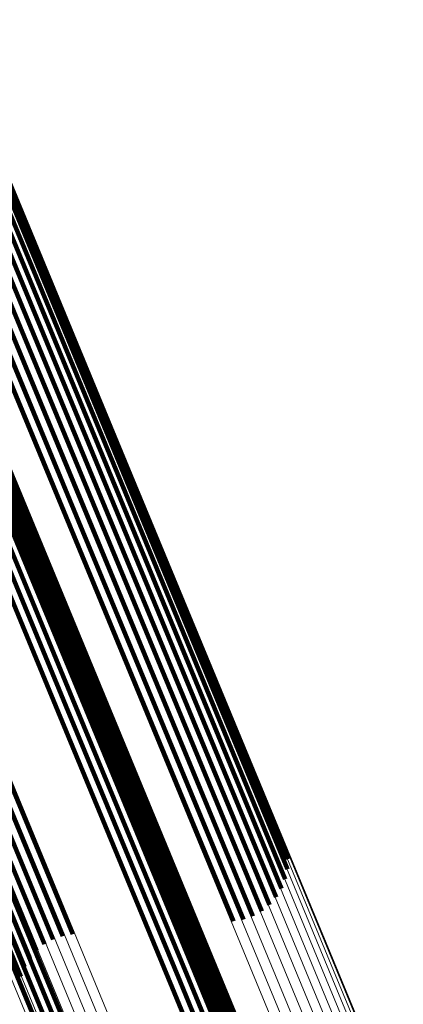
# Model space of a CAD drawing. Units: metres. Extents: x 0.181 to 0.396, y 0.639 to 1.055.
# Drawn here: x 0.385 to 0.388, y 0.695 to 0.704 of the extents above; entities that cross this region are included whole.
import ezdxf

# ---------------------------------------------------------------- set-up
doc = ezdxf.new("R2010")
doc.units = ezdxf.units.M
doc.linetypes.add('AUSGEZOGEN', pattern=[0])
doc.linetypes.add('VERDECKT2_S2', pattern=[0.036, 0.02, -0.016])
doc.layers.add('Standard', color=7, linetype='AUSGEZOGEN', lineweight=13)

msp = doc.modelspace()

# ---------------------------------------------------------------- linework, layer by layer
at = {"layer": 'Standard', "color": 253, "linetype": 'VERDECKT2_S2', "lineweight": 140, "transparency": 33554687}
for p, q in [((0.3834843, 0.704035), (0.3853467, 0.6995386)), ((0.3834843, 0.704035), (0.3853467, 0.6995386)), ((0.3835732, 0.7040618), (0.3854359, 0.6995651)), ((0.3835732, 0.7040618), (0.3854359, 0.6995651)), ((0.3836646, 0.704075), (0.3855273, 0.6995776)), ((0.3836646, 0.704075), (0.3855273, 0.6995776)), ((0.3837553, 0.704074), (0.3856185, 0.6995757)), ((0.3837553, 0.704074), (0.3856185, 0.6995757)), ((0.383843, 0.704059), (0.3857067, 0.6995594)), ((0.383843, 0.704059), (0.3857067, 0.6995594)), ((0.383925, 0.7040303), (0.3857894, 0.6995294)), ((0.383925, 0.7040303), (0.3857894, 0.6995294)), ((0.383323, 0.7039441), (0.3851857, 0.699447)), ((0.383323, 0.7039441), (0.3851857, 0.699447)), ((0.3834, 0.7039954), (0.3852625, 0.6994988)), ((0.3834, 0.7039954), (0.3852625, 0.6994988)), ((0.3839989, 0.7039891), (0.385864, 0.6994863)), ((0.3839989, 0.7039891), (0.385864, 0.6994863)), ((0.3840626, 0.7039362), (0.3859285, 0.6994315)), ((0.3840626, 0.7039362), (0.3859285, 0.6994315)), ((0.3837728, 0.7016088), (0.3849954, 0.698657)), ((0.3837728, 0.7016088), (0.3849954, 0.698657)), ((0.3838521, 0.7015724), (0.3850753, 0.6986194)), ((0.3838521, 0.7015724), (0.3850753, 0.6986194)), ((0.3839233, 0.7015236), (0.3851469, 0.6985694)), ((0.3839233, 0.7015236), (0.3851469, 0.6985694)), ((0.3839843, 0.7014639), (0.3852085, 0.6985083)), ((0.3839843, 0.7014639), (0.3852085, 0.6985083)), ((0.3840334, 0.7013947), (0.3852582, 0.6984379)), ((0.3840334, 0.7013947), (0.3852582, 0.6984379)), ((0.3840694, 0.7013182), (0.3852948, 0.6983599)), ((0.3840694, 0.7013182), (0.3852948, 0.6983599)), ((0.3840912, 0.7012364), (0.3853171, 0.6982766)), ((0.3840912, 0.7012364), (0.3853171, 0.6982766)), ((0.3840981, 0.7011516), (0.3853246, 0.6981905)), ((0.3840981, 0.7011516), (0.3853246, 0.6981905)), ((0.38409, 0.7010662), (0.3853171, 0.6981038)), ((0.38409, 0.7010662), (0.3853171, 0.6981038)), ((0.3840672, 0.7009825), (0.3852947, 0.6980189)), ((0.3840672, 0.7009825), (0.3852947, 0.6980189)), ((0.3840302, 0.7009029), (0.3852581, 0.6979382)), ((0.3840302, 0.7009029), (0.3852581, 0.6979382)), ((0.3839182, 0.7007644), (0.3851467, 0.6977985)), ((0.3839182, 0.7007644), (0.3851467, 0.6977985)), ((0.38398, 0.7008295), (0.3852083, 0.6978641)), ((0.38398, 0.7008295), (0.3852083, 0.6978641)), ((0.3838463, 0.7007095), (0.385075, 0.6977431)), ((0.3838463, 0.7007095), (0.385075, 0.6977431)), ((0.3852625, 0.6994988), (0.3867809, 0.6958331)), ((0.3852625, 0.6994988), (0.3867809, 0.6958331)), ((0.3853467, 0.6995386), (0.3868688, 0.695864)), ((0.3853467, 0.6995386), (0.3868688, 0.695864)), ((0.3854359, 0.6995651), (0.3869501, 0.6959094)), ((0.3854359, 0.6995651), (0.3869501, 0.6959094)), ((0.3855273, 0.6995776), (0.3870225, 0.695968)), ((0.3855273, 0.6995776), (0.3870225, 0.695968)), ((0.3856185, 0.6995757), (0.3870839, 0.6960381)), ((0.3856185, 0.6995757), (0.3870839, 0.6960381)), ((0.3857067, 0.6995594), (0.3871324, 0.6961176)), ((0.3857067, 0.6995594), (0.3871324, 0.6961176)), ((0.3857894, 0.6995294), (0.3871667, 0.6962042)), ((0.3857894, 0.6995294), (0.3871667, 0.6962042)), ((0.3851857, 0.699447), (0.3866891, 0.6958176)), ((0.3851857, 0.699447), (0.3866891, 0.6958176)), ((0.385864, 0.6994863), (0.3871857, 0.6962953)), ((0.385864, 0.6994863), (0.3871857, 0.6962953)), ((0.3859285, 0.6994315), (0.387189, 0.6963884)), ((0.3859285, 0.6994315), (0.387189, 0.6963884)), ((0.3849954, 0.698657), (0.3860414, 0.6961318)), ((0.3849954, 0.698657), (0.3860414, 0.6961318)), ((0.3850753, 0.6986194), (0.3861215, 0.6960934)), ((0.3850753, 0.6986194), (0.3861215, 0.6960934)), ((0.3840339, 0.6985329), (0.3852089, 0.6956963)), ((0.3840339, 0.6985329), (0.3852089, 0.6956963)), ((0.3851469, 0.6985694), (0.3861937, 0.6960424)), ((0.3851469, 0.6985694), (0.3861937, 0.6960424)), ((0.3852085, 0.6985083), (0.3862557, 0.6959801)), ((0.3852085, 0.6985083), (0.3862557, 0.6959801)), ((0.3834302, 0.6984506), (0.3847312, 0.6953098)), ((0.3834302, 0.6984506), (0.3847312, 0.6953098)), ((0.3835129, 0.6984205), (0.3847654, 0.6953964)), ((0.3835129, 0.6984205), (0.3847654, 0.6953964)), ((0.3836011, 0.6984043), (0.384814, 0.6954758)), ((0.3836011, 0.6984043), (0.384814, 0.6954758)), ((0.3837838, 0.6984149), (0.3849478, 0.6956046)), ((0.3837838, 0.6984149), (0.3849478, 0.6956046)), ((0.3838729, 0.6984413), (0.3850291, 0.69565)), ((0.3838729, 0.6984413), (0.3850291, 0.69565)), ((0.383957, 0.6984811), (0.385117, 0.6956808)), ((0.383957, 0.6984811), (0.385117, 0.6956808)), ((0.3852582, 0.6984379), (0.386306, 0.6959084)), ((0.3852582, 0.6984379), (0.386306, 0.6959084)), ((0.3836922, 0.6984024), (0.3848754, 0.695546)), ((0.3836922, 0.6984024), (0.3848754, 0.695546)), ((0.3852948, 0.6983599), (0.386343, 0.6958292)), ((0.3852948, 0.6983599), (0.386343, 0.6958292)), ((0.3853171, 0.6982766), (0.3863658, 0.6957448)), ((0.3853171, 0.6982766), (0.3863658, 0.6957448)), ((0.3853246, 0.6981905), (0.3863738, 0.6956574)), ((0.3853246, 0.6981905), (0.3863738, 0.6956574)), ((0.3853171, 0.6981038), (0.3863668, 0.6955696)), ((0.3853171, 0.6981038), (0.3863668, 0.6955696)), ((0.3852947, 0.6980189), (0.3863448, 0.6954838)), ((0.3852947, 0.6980189), (0.3863448, 0.6954838)), ((0.3852083, 0.6978641), (0.386259, 0.6953273)), ((0.3852083, 0.6978641), (0.386259, 0.6953273)), ((0.3852581, 0.6979382), (0.3863086, 0.6954022)), ((0.3852581, 0.6979382), (0.3863086, 0.6954022)), ((0.3851467, 0.6977985), (0.3861976, 0.6952612)), ((0.3851467, 0.6977985), (0.3861976, 0.6952612)), ((0.385075, 0.6977431), (0.386126, 0.6952056)), ((0.385075, 0.6977431), (0.386126, 0.6952056)), ((0.3840791, 0.6968055), (0.384944, 0.6947173)), ((0.3840791, 0.6968055), (0.384944, 0.6947173)), ((0.3841713, 0.6968105), (0.3850364, 0.6947222)), ((0.3841713, 0.6968105), (0.3850364, 0.6947222)), ((0.3842627, 0.6968004), (0.3851279, 0.6947115)), ((0.3842627, 0.6968004), (0.3851279, 0.6947115)), ((0.3843505, 0.6967753), (0.3852161, 0.6946857)), ((0.3843505, 0.6967753), (0.3852161, 0.6946857)), ((0.3860414, 0.6961318), (0.3869129, 0.6940278)), ((0.3860414, 0.6961318), (0.3869129, 0.6940278)), ((0.3861215, 0.6960934), (0.3869935, 0.6939885)), ((0.3861215, 0.6960934), (0.3869935, 0.6939885)), ((0.3861937, 0.6960424), (0.3870659, 0.6939365)), ((0.3861937, 0.6960424), (0.3870659, 0.6939365)), ((0.3862557, 0.6959801), (0.3871284, 0.6938734)), ((0.3862557, 0.6959801), (0.3871284, 0.6938734)), ((0.386306, 0.6959084), (0.387179, 0.6938007)), ((0.386306, 0.6959084), (0.387179, 0.6938007)), ((0.386343, 0.6958292), (0.3872165, 0.6937205)), ((0.386343, 0.6958292), (0.3872165, 0.6937205)), ((0.3863658, 0.6957448), (0.3872397, 0.693635)), ((0.3863658, 0.6957448), (0.3872397, 0.693635)), ((0.3863738, 0.6956574), (0.3872482, 0.6935468)), ((0.3863738, 0.6956574), (0.3872482, 0.6935468)), ((0.3863668, 0.6955696), (0.3872415, 0.693458)), ((0.3863668, 0.6955696), (0.3872415, 0.693458)), ((0.3863448, 0.6954838), (0.3872198, 0.6933713)), ((0.3863448, 0.6954838), (0.3872198, 0.6933713)), ((0.386259, 0.6953273), (0.3871346, 0.6932137)), ((0.386259, 0.6953273), (0.3871346, 0.6932137)), ((0.3863086, 0.6954022), (0.3871839, 0.6932891)), ((0.3863086, 0.6954022), (0.3871839, 0.6932891)), ((0.3861976, 0.6952612), (0.3870734, 0.693147)), ((0.3861976, 0.6952612), (0.3870734, 0.693147)), ((0.386126, 0.6952056), (0.3870019, 0.6930911)), ((0.386126, 0.6952056), (0.3870019, 0.6930911))]:
    msp.add_line(p, q, dxfattribs=at)
at = {"layer": 'Standard', "color": 7, "linetype": 'AUSGEZOGEN', "lineweight": 13, "transparency": 33554687}
for points in [[(0.3642194, 0.7519246), (0.3674123, 0.7442161), (0.3704824, 0.7368043), (0.3734164, 0.729721), (0.3762023, 0.7229951), (0.3788293, 0.716653), (0.3812878, 0.7107177), (0.3835697, 0.7052088), (0.3856684, 0.7001421), (0.3875789, 0.6955298), (0.3892977, 0.69138), (0.3908233, 0.6876972), (0.392155, 0.6844821), (0.3932942, 0.6817318), (0.3942435, 0.6794399), (0.3950066, 0.6775976), (0.3955886, 0.6761925), (0.3959954, 0.6752104), (0.3962339, 0.6746346), (0.3963116, 0.6744471)], [(0.3642194, 0.7519246), (0.3674123, 0.7442161), (0.3704824, 0.7368043), (0.3734164, 0.729721), (0.3762023, 0.7229951), (0.3788293, 0.716653), (0.3812878, 0.7107177), (0.3835697, 0.7052088), (0.3856684, 0.7001421), (0.3875789, 0.6955298), (0.3892977, 0.69138), (0.3908233, 0.6876972), (0.392155, 0.6844821), (0.3932942, 0.6817318), (0.3942435, 0.6794399), (0.3950066, 0.6775976), (0.3955886, 0.6761925), (0.3959954, 0.6752104), (0.3962339, 0.6746346), (0.3963116, 0.6744471)], [(0.3642331, 0.7518699), (0.3674275, 0.7441578), (0.370499, 0.7367427), (0.3734343, 0.729656), (0.3762216, 0.7229271), (0.3788499, 0.716582), (0.3813094, 0.7106439), (0.3835923, 0.7051325), (0.385692, 0.7000634), (0.3876034, 0.6954489), (0.3893231, 0.6912972), (0.3908492, 0.6876127), (0.3921816, 0.6843962), (0.3933214, 0.6816445), (0.3942711, 0.6793517), (0.3950346, 0.6775085), (0.3956169, 0.6761028), (0.3960239, 0.6751202), (0.3962624, 0.6745443), (0.3963402, 0.6743565)], [(0.3642331, 0.7518699), (0.3674275, 0.7441578), (0.370499, 0.7367427), (0.3734343, 0.729656), (0.3762216, 0.7229271), (0.3788499, 0.716582), (0.3813094, 0.7106439), (0.3835923, 0.7051325), (0.385692, 0.7000634), (0.3876034, 0.6954489), (0.3893231, 0.6912972), (0.3908492, 0.6876127), (0.3921816, 0.6843962), (0.3933214, 0.6816445), (0.3942711, 0.6793517), (0.3950346, 0.6775085), (0.3956169, 0.6761028), (0.3960239, 0.6751202), (0.3962624, 0.6745443), (0.3963402, 0.6743565)], [(0.3642311, 0.7518105), (0.367427, 0.744095), (0.3704998, 0.7366765), (0.3734365, 0.7295867), (0.376225, 0.7228547), (0.3788544, 0.7165068), (0.3813151, 0.7105661), (0.383599, 0.7050521), (0.3856996, 0.6999808), (0.3876119, 0.6953643), (0.3893324, 0.6912108), (0.3908592, 0.6875246), (0.3921921, 0.6843065), (0.3933325, 0.6815536), (0.3942825, 0.6792598), (0.3950464, 0.6774158), (0.395629, 0.6760095), (0.3960361, 0.6750264), (0.3962748, 0.6744502), (0.3963527, 0.6742623)], [(0.3642311, 0.7518105), (0.367427, 0.744095), (0.3704998, 0.7366765), (0.3734365, 0.7295867), (0.376225, 0.7228547), (0.3788544, 0.7165068), (0.3813151, 0.7105661), (0.383599, 0.7050521), (0.3856996, 0.6999808), (0.3876119, 0.6953643), (0.3893324, 0.6912108), (0.3908592, 0.6875246), (0.3921921, 0.6843065), (0.3933325, 0.6815536), (0.3942825, 0.6792598), (0.3950464, 0.6774158), (0.395629, 0.6760095), (0.3960361, 0.6750264), (0.3962748, 0.6744502), (0.3963527, 0.6742623)], [(0.3641807, 0.7516851), (0.3673792, 0.7439634), (0.3704544, 0.7365389), (0.3733935, 0.7294434), (0.3761843, 0.7227061), (0.3788157, 0.7163531), (0.3812784, 0.7104075), (0.3835642, 0.7048892), (0.3856665, 0.6998139), (0.3875803, 0.6951936), (0.3893021, 0.6910367), (0.3908302, 0.6873476), (0.3921642, 0.684127), (0.3933054, 0.6813719), (0.3942563, 0.6790762), (0.3950208, 0.6772307), (0.3956037, 0.6758233), (0.3960112, 0.6748395), (0.3962501, 0.6742627), (0.3963279, 0.6740748)], [(0.3641807, 0.7516851), (0.3673792, 0.7439634), (0.3704544, 0.7365389), (0.3733935, 0.7294434), (0.3761843, 0.7227061), (0.3788157, 0.7163531), (0.3812784, 0.7104075), (0.3835642, 0.7048892), (0.3856665, 0.6998139), (0.3875803, 0.6951936), (0.3893021, 0.6910367), (0.3908302, 0.6873476), (0.3921642, 0.684127), (0.3933054, 0.6813719), (0.3942563, 0.6790762), (0.3950208, 0.6772307), (0.3956037, 0.6758233), (0.3960112, 0.6748395), (0.3962501, 0.6742627), (0.3963279, 0.6740748)], [(0.3642134, 0.7517484), (0.3674107, 0.7440295), (0.3704848, 0.7366079), (0.3734227, 0.7295151), (0.3762124, 0.7227802), (0.3788429, 0.7164297), (0.3813047, 0.7104865), (0.3835896, 0.7049702), (0.385691, 0.6998968), (0.3876041, 0.6952783), (0.3893253, 0.691123), (0.3908528, 0.6874352), (0.3921863, 0.6842159), (0.3933271, 0.6814619), (0.3942776, 0.6791671), (0.3950417, 0.6773223), (0.3956245, 0.6759153), (0.3960318, 0.6749319), (0.3962707, 0.6743553), (0.3963484, 0.6741675)], [(0.3642134, 0.7517484), (0.3674107, 0.7440295), (0.3704848, 0.7366079), (0.3734227, 0.7295151), (0.3762124, 0.7227802), (0.3788429, 0.7164297), (0.3813047, 0.7104865), (0.3835896, 0.7049702), (0.385691, 0.6998968), (0.3876041, 0.6952783), (0.3893253, 0.691123), (0.3908528, 0.6874352), (0.3921863, 0.6842159), (0.3933271, 0.6814619), (0.3942776, 0.6791671), (0.3950417, 0.6773223), (0.3956245, 0.6759153), (0.3960318, 0.6749319), (0.3962707, 0.6743553), (0.3963484, 0.6741675)], [(0.3641339, 0.7516229), (0.3673334, 0.7438986), (0.3704097, 0.7364717), (0.3733497, 0.7293739), (0.3761414, 0.7226343), (0.3787737, 0.7162792), (0.3812372, 0.7103318), (0.3835237, 0.7048116), (0.3856267, 0.6997346), (0.3875411, 0.6951128), (0.3892635, 0.6909546), (0.3907921, 0.6872643), (0.3921265, 0.6840425), (0.3932681, 0.6812866), (0.3942193, 0.6789902), (0.3949841, 0.677144), (0.3955672, 0.6757361), (0.3959748, 0.674752), (0.3962138, 0.674175), (0.3962917, 0.673987)], [(0.3641339, 0.7516229), (0.3673334, 0.7438986), (0.3704097, 0.7364717), (0.3733497, 0.7293739), (0.3761414, 0.7226343), (0.3787737, 0.7162792), (0.3812372, 0.7103318), (0.3835237, 0.7048116), (0.3856267, 0.6997346), (0.3875411, 0.6951128), (0.3892635, 0.6909546), (0.3907921, 0.6872643), (0.3921265, 0.6840425), (0.3932681, 0.6812866), (0.3942193, 0.6789902), (0.3949841, 0.677144), (0.3955672, 0.6757361), (0.3959748, 0.674752), (0.3962138, 0.674175), (0.3962917, 0.673987)], [(0.364004, 0.7515086), (0.367205, 0.7437808), (0.3702827, 0.7363505), (0.373224, 0.7292494), (0.3760169, 0.7225066), (0.3786505, 0.7161486), (0.3811151, 0.7101984), (0.3834027, 0.7046757), (0.3855067, 0.6995963), (0.387422, 0.6949724), (0.3891451, 0.6908122), (0.3906745, 0.6871202), (0.3920095, 0.683897), (0.3931517, 0.6811398), (0.3941033, 0.6788423), (0.3948683, 0.6769954), (0.3954518, 0.6755868), (0.3958596, 0.6746022), (0.3960987, 0.6740249), (0.3961766, 0.6738369)], [(0.364004, 0.7515086), (0.367205, 0.7437808), (0.3702827, 0.7363505), (0.373224, 0.7292494), (0.3760169, 0.7225066), (0.3786505, 0.7161486), (0.3811151, 0.7101984), (0.3834027, 0.7046757), (0.3855067, 0.6995963), (0.387422, 0.6949724), (0.3891451, 0.6908122), (0.3906745, 0.6871202), (0.3920095, 0.683897), (0.3931517, 0.6811398), (0.3941033, 0.6788423), (0.3948683, 0.6769954), (0.3954518, 0.6755868), (0.3958596, 0.6746022), (0.3960987, 0.6740249), (0.3961766, 0.6738369)], [(0.3640743, 0.7515634), (0.3672747, 0.7438371), (0.3703519, 0.7364083), (0.3732926, 0.7293085), (0.376085, 0.7225671), (0.378718, 0.7162104), (0.3811822, 0.7102614), (0.3834694, 0.7047396), (0.3855729, 0.6996613), (0.3874878, 0.6950383), (0.3892106, 0.690879), (0.3907396, 0.6871876), (0.3920745, 0.6839651), (0.3932163, 0.6812084), (0.3941678, 0.6789114), (0.3949327, 0.6770648), (0.3955161, 0.6756565), (0.3959238, 0.6746721), (0.3961628, 0.674095), (0.3962407, 0.6739069)], [(0.3640743, 0.7515634), (0.3672747, 0.7438371), (0.3703519, 0.7364083), (0.3732926, 0.7293085), (0.376085, 0.7225671), (0.378718, 0.7162104), (0.3811822, 0.7102614), (0.3834694, 0.7047396), (0.3855729, 0.6996613), (0.3874878, 0.6950383), (0.3892106, 0.690879), (0.3907396, 0.6871876), (0.3920745, 0.6839651), (0.3932163, 0.6812084), (0.3941678, 0.6789114), (0.3949327, 0.6770648), (0.3955161, 0.6756565), (0.3959238, 0.6746721), (0.3961628, 0.674095), (0.3962407, 0.6739069)], [(0.3638393, 0.7514193), (0.3670408, 0.7436902), (0.370119, 0.7362587), (0.3730609, 0.7291565), (0.3758543, 0.7224126), (0.3784883, 0.7160536), (0.3809533, 0.7101025), (0.3832413, 0.7045789), (0.3853455, 0.6994987), (0.3872612, 0.694874), (0.3889846, 0.6907132), (0.3905141, 0.6870206), (0.3918494, 0.6837968), (0.3929917, 0.6810391), (0.3939435, 0.6787413), (0.3947087, 0.676894), (0.3952922, 0.6754853), (0.3957001, 0.6745004), (0.3959392, 0.6739232), (0.3960172, 0.6737351)], [(0.3638393, 0.7514193), (0.3670408, 0.7436902), (0.370119, 0.7362587), (0.3730609, 0.7291565), (0.3758543, 0.7224126), (0.3784883, 0.7160536), (0.3809533, 0.7101025), (0.3832413, 0.7045789), (0.3853455, 0.6994987), (0.3872612, 0.694874), (0.3889846, 0.6907132), (0.3905141, 0.6870206), (0.3918494, 0.6837968), (0.3929917, 0.6810391), (0.3939435, 0.6787413), (0.3947087, 0.676894), (0.3952922, 0.6754853), (0.3957001, 0.6745004), (0.3959392, 0.6739232), (0.3960172, 0.6737351)], [(0.3639248, 0.75146), (0.3671262, 0.7437313), (0.3702042, 0.7363001), (0.3731459, 0.7291981), (0.3759393, 0.7224547), (0.3785732, 0.7160958), (0.381038, 0.7101449), (0.3833259, 0.7046215), (0.3854302, 0.6995416), (0.3873456, 0.6949171), (0.389069, 0.6907564), (0.3905986, 0.6870639), (0.3919338, 0.6838403), (0.393076, 0.6810828), (0.3940278, 0.678785), (0.3947929, 0.6769378), (0.3953765, 0.6755291), (0.3957843, 0.6745444), (0.3960234, 0.6739671), (0.3961014, 0.673779)], [(0.3639248, 0.75146), (0.3671262, 0.7437313), (0.3702042, 0.7363001), (0.3731459, 0.7291981), (0.3759393, 0.7224547), (0.3785732, 0.7160958), (0.381038, 0.7101449), (0.3833259, 0.7046215), (0.3854302, 0.6995416), (0.3873456, 0.6949171), (0.389069, 0.6907564), (0.3905986, 0.6870639), (0.3919338, 0.6838403), (0.393076, 0.6810828), (0.3940278, 0.678785), (0.3947929, 0.6769378), (0.3953765, 0.6755291), (0.3957843, 0.6745444), (0.3960234, 0.6739671), (0.3961014, 0.673779)], [(0.3636598, 0.7513658), (0.3668608, 0.7436379), (0.3699385, 0.7362076), (0.3728799, 0.7291064), (0.3756729, 0.7223638), (0.3783063, 0.7160057), (0.3807711, 0.7100555), (0.3830587, 0.7045328), (0.3851626, 0.6994534), (0.3870778, 0.6948295), (0.3888011, 0.6906693), (0.3903303, 0.6869773), (0.3916655, 0.6837542), (0.3928076, 0.6809969), (0.3937592, 0.6786994), (0.3945242, 0.6768524), (0.3951077, 0.6754438), (0.3955155, 0.6744592), (0.3957546, 0.673882), (0.3958325, 0.6736939)], [(0.3636598, 0.7513658), (0.3668608, 0.7436379), (0.3699385, 0.7362076), (0.3728799, 0.7291064), (0.3756729, 0.7223638), (0.3783063, 0.7160057), (0.3807711, 0.7100555), (0.3830587, 0.7045328), (0.3851626, 0.6994534), (0.3870778, 0.6948295), (0.3888011, 0.6906693), (0.3903303, 0.6869773), (0.3916655, 0.6837542), (0.3928076, 0.6809969), (0.3937592, 0.6786994), (0.3945242, 0.6768524), (0.3951077, 0.6754438), (0.3955155, 0.6744592), (0.3957546, 0.673882), (0.3958325, 0.6736939)], [(0.36375, 0.7513876), (0.3669515, 0.7436588), (0.3700295, 0.7362276), (0.3729713, 0.7291257), (0.3757645, 0.7223821), (0.3783984, 0.7160233), (0.3808633, 0.7100723), (0.3831512, 0.704549), (0.3852554, 0.699469), (0.3871709, 0.6948445), (0.3888943, 0.6906838), (0.3904238, 0.6869913), (0.3917591, 0.6837678), (0.3929012, 0.6810103), (0.393853, 0.6787125), (0.3946182, 0.6768652), (0.3952017, 0.6754565), (0.3956096, 0.6744717), (0.3958487, 0.6738945), (0.3959267, 0.6737064)], [(0.36375, 0.7513876), (0.3669515, 0.7436588), (0.3700295, 0.7362276), (0.3729713, 0.7291257), (0.3757645, 0.7223821), (0.3783984, 0.7160233), (0.3808633, 0.7100723), (0.3831512, 0.704549), (0.3852554, 0.699469), (0.3871709, 0.6948445), (0.3888943, 0.6906838), (0.3904238, 0.6869913), (0.3917591, 0.6837678), (0.3929012, 0.6810103), (0.393853, 0.6787125), (0.3946182, 0.6768652), (0.3952017, 0.6754565), (0.3956096, 0.6744717), (0.3958487, 0.6738945), (0.3959267, 0.6737064)], [(0.3620964, 0.7510573), (0.3652891, 0.7433495), (0.3683588, 0.7359384), (0.3712926, 0.7288557), (0.3740783, 0.7221306), (0.376705, 0.715789), (0.3791633, 0.7098542), (0.3814449, 0.7043458), (0.3835434, 0.6992797), (0.3854537, 0.6946677), (0.3871724, 0.6905183), (0.3886978, 0.6868359), (0.3900294, 0.6836211), (0.3911685, 0.680871), (0.3921177, 0.6785795), (0.3928807, 0.6767372), (0.3934627, 0.6753323), (0.3938694, 0.6743503), (0.394108, 0.6737747), (0.3941857, 0.673587)], [(0.3620964, 0.7510573), (0.3652891, 0.7433495), (0.3683588, 0.7359384), (0.3712926, 0.7288557), (0.3740783, 0.7221306), (0.376705, 0.715789), (0.3791633, 0.7098542), (0.3814449, 0.7043458), (0.3835434, 0.6992797), (0.3854537, 0.6946677), (0.3871724, 0.6905183), (0.3886978, 0.6868359), (0.3900294, 0.6836211), (0.3911685, 0.680871), (0.3921177, 0.6785795), (0.3928807, 0.6767372), (0.3934627, 0.6753323), (0.3938694, 0.6743503), (0.394108, 0.6737747), (0.3941857, 0.673587)], [(0.3621857, 0.7510891), (0.3653784, 0.7433809), (0.3684483, 0.7359696), (0.3713821, 0.7288867), (0.374168, 0.7221611), (0.3767948, 0.7158193), (0.3792532, 0.7098843), (0.3815349, 0.7043757), (0.3836335, 0.6993093), (0.3855439, 0.6946972), (0.3872627, 0.6905477), (0.388788, 0.6868651), (0.3901198, 0.6836501), (0.3912589, 0.6809), (0.3922081, 0.6786083), (0.3929713, 0.676766), (0.3935532, 0.6753611), (0.39396, 0.674379), (0.3941984, 0.6738032), (0.3942762, 0.6736157)], [(0.3621857, 0.7510891), (0.3653784, 0.7433809), (0.3684483, 0.7359696), (0.3713821, 0.7288867), (0.374168, 0.7221611), (0.3767948, 0.7158193), (0.3792532, 0.7098843), (0.3815349, 0.7043757), (0.3836335, 0.6993093), (0.3855439, 0.6946972), (0.3872627, 0.6905477), (0.388788, 0.6868651), (0.3901198, 0.6836501), (0.3912589, 0.6809), (0.3922081, 0.6786083), (0.3929713, 0.676766), (0.3935532, 0.6753611), (0.39396, 0.674379), (0.3941984, 0.6738032), (0.3942762, 0.6736157)], [(0.3622759, 0.7511108), (0.3654691, 0.7434018), (0.3685393, 0.7359896), (0.3714735, 0.7289058), (0.3742596, 0.7221794), (0.3768869, 0.7158369), (0.3793455, 0.7099012), (0.3816275, 0.7043919), (0.3837263, 0.6993249), (0.385637, 0.6947123), (0.3873559, 0.6905622), (0.3888815, 0.6868792), (0.3902134, 0.6836638), (0.3913527, 0.6809133), (0.392302, 0.6786214), (0.3930652, 0.6767789), (0.3936473, 0.6753738), (0.394054, 0.6743915), (0.3942926, 0.6738157), (0.3943703, 0.6736282)], [(0.3622759, 0.7511108), (0.3654691, 0.7434018), (0.3685393, 0.7359896), (0.3714735, 0.7289058), (0.3742596, 0.7221794), (0.3768869, 0.7158369), (0.3793455, 0.7099012), (0.3816275, 0.7043919), (0.3837263, 0.6993249), (0.385637, 0.6947123), (0.3873559, 0.6905622), (0.3888815, 0.6868792), (0.3902134, 0.6836638), (0.3913527, 0.6809133), (0.392302, 0.6786214), (0.3930652, 0.6767789), (0.3936473, 0.6753738), (0.394054, 0.6743915), (0.3942926, 0.6738157), (0.3943703, 0.6736282)], [(0.3619317, 0.750968), (0.3651249, 0.743259), (0.3681952, 0.7358467), (0.3711295, 0.7287629), (0.3739156, 0.7220366), (0.3765427, 0.715694), (0.3790013, 0.7097583), (0.3812834, 0.704249), (0.3833822, 0.6991819), (0.3852928, 0.6945694), (0.3870118, 0.6904193), (0.3885374, 0.6867363), (0.3898693, 0.6835209), (0.3910085, 0.6807704), (0.3919578, 0.6784785), (0.3927211, 0.676636), (0.3933031, 0.6752308), (0.39371, 0.6742487), (0.3939484, 0.6736729), (0.3940261, 0.6734852)], [(0.3619317, 0.750968), (0.3651249, 0.743259), (0.3681952, 0.7358467), (0.3711295, 0.7287629), (0.3739156, 0.7220366), (0.3765427, 0.715694), (0.3790013, 0.7097583), (0.3812834, 0.704249), (0.3833822, 0.6991819), (0.3852928, 0.6945694), (0.3870118, 0.6904193), (0.3885374, 0.6867363), (0.3898693, 0.6835209), (0.3910085, 0.6807704), (0.3919578, 0.6784785), (0.3927211, 0.676636), (0.3933031, 0.6752308), (0.39371, 0.6742487), (0.3939484, 0.6736729), (0.3940261, 0.6734852)], [(0.3620109, 0.7510165), (0.3652037, 0.7433084), (0.3682736, 0.7358971), (0.3712074, 0.7288141), (0.3739933, 0.7220886), (0.3766201, 0.7157468), (0.3790784, 0.7098118), (0.3813602, 0.7043032), (0.3834588, 0.6992368), (0.3853691, 0.6946246), (0.387088, 0.6904752), (0.3886133, 0.6867925), (0.3899451, 0.6835776), (0.3910842, 0.6808274), (0.3920334, 0.6785357), (0.3927966, 0.6766935), (0.3933785, 0.6752885), (0.3937853, 0.6743064), (0.3940237, 0.6737307), (0.3941014, 0.6735431)], [(0.3620109, 0.7510165), (0.3652037, 0.7433084), (0.3682736, 0.7358971), (0.3712074, 0.7288141), (0.3739933, 0.7220886), (0.3766201, 0.7157468), (0.3790784, 0.7098118), (0.3813602, 0.7043032), (0.3834588, 0.6992368), (0.3853691, 0.6946246), (0.387088, 0.6904752), (0.3886133, 0.6867925), (0.3899451, 0.6835776), (0.3910842, 0.6808274), (0.3920334, 0.6785357), (0.3927966, 0.6766935), (0.3933785, 0.6752885), (0.3937853, 0.6743064), (0.3940237, 0.6737307), (0.3941014, 0.6735431)], [(0.3618018, 0.7508538), (0.3649965, 0.7431412), (0.3680682, 0.7357255), (0.3710038, 0.7286383), (0.3737911, 0.7219089), (0.3764195, 0.7155634), (0.3788793, 0.709625), (0.3811624, 0.7041131), (0.3832622, 0.6990438), (0.3851738, 0.694429), (0.3868936, 0.690277), (0.3884198, 0.6865922), (0.3897523, 0.6833754), (0.3908921, 0.6806235), (0.3918419, 0.6783306), (0.3926054, 0.6764872), (0.3931877, 0.6750815), (0.3935947, 0.6740988), (0.3938333, 0.6735228), (0.3939111, 0.673335)], [(0.3618018, 0.7508538), (0.3649965, 0.7431412), (0.3680682, 0.7357255), (0.3710038, 0.7286383), (0.3737911, 0.7219089), (0.3764195, 0.7155634), (0.3788793, 0.709625), (0.3811624, 0.7041131), (0.3832622, 0.6990438), (0.3851738, 0.694429), (0.3868936, 0.690277), (0.3884198, 0.6865922), (0.3897523, 0.6833754), (0.3908921, 0.6806235), (0.3918419, 0.6783306), (0.3926054, 0.6764872), (0.3931877, 0.6750815), (0.3935947, 0.6740988), (0.3938333, 0.6735228), (0.3939111, 0.673335)], [(0.3618613, 0.7509132), (0.3650551, 0.7432026), (0.368126, 0.7357889), (0.3710608, 0.7287037), (0.3738474, 0.7219761), (0.3764752, 0.7156323), (0.3789343, 0.7096954), (0.3812167, 0.704185), (0.383316, 0.699117), (0.3852271, 0.6945034), (0.3869464, 0.6903526), (0.3884722, 0.6866688), (0.3898044, 0.6834528), (0.3909439, 0.6807017), (0.3918934, 0.6784094), (0.3926567, 0.6765665), (0.3932389, 0.6751611), (0.3936458, 0.6741788), (0.3938843, 0.6736028), (0.3939621, 0.6734151)], [(0.3618613, 0.7509132), (0.3650551, 0.7432026), (0.368126, 0.7357889), (0.3710608, 0.7287037), (0.3738474, 0.7219761), (0.3764752, 0.7156323), (0.3789343, 0.7096954), (0.3812167, 0.704185), (0.383316, 0.699117), (0.3852271, 0.6945034), (0.3869464, 0.6903526), (0.3884722, 0.6866688), (0.3898044, 0.6834528), (0.3909439, 0.6807017), (0.3918934, 0.6784094), (0.3926567, 0.6765665), (0.3932389, 0.6751611), (0.3936458, 0.6741788), (0.3938843, 0.6736028), (0.3939621, 0.6734151)], [(0.361755, 0.7507915), (0.3649506, 0.7430764), (0.3680234, 0.7356582), (0.3709599, 0.7285688), (0.3737482, 0.7218372), (0.3763775, 0.7154896), (0.3788381, 0.7095491), (0.3811219, 0.7040355), (0.3832224, 0.6989644), (0.3851346, 0.6943481), (0.3868549, 0.6901948), (0.3883817, 0.6865088), (0.3897146, 0.683291), (0.3908548, 0.6805382), (0.3918049, 0.6782445), (0.3925687, 0.6764005), (0.3931512, 0.6749943), (0.3935583, 0.6740114), (0.393797, 0.6734351), (0.3938748, 0.6732473)], [(0.361755, 0.7507915), (0.3649506, 0.7430764), (0.3680234, 0.7356582), (0.3709599, 0.7285688), (0.3737482, 0.7218372), (0.3763775, 0.7154896), (0.3788381, 0.7095491), (0.3811219, 0.7040355), (0.3832224, 0.6989644), (0.3851346, 0.6943481), (0.3868549, 0.6901948), (0.3883817, 0.6865088), (0.3897146, 0.683291), (0.3908548, 0.6805382), (0.3918049, 0.6782445), (0.3925687, 0.6764005), (0.3931512, 0.6749943), (0.3935583, 0.6740114), (0.393797, 0.6734351), (0.3938748, 0.6732473)], [(0.3617222, 0.7507283), (0.3649191, 0.7430102), (0.367993, 0.7355893), (0.3709307, 0.7284971), (0.3737201, 0.7217629), (0.3763503, 0.7154129), (0.3788118, 0.7094703), (0.3810966, 0.7039545), (0.3831978, 0.6988815), (0.3851107, 0.6942635), (0.3868317, 0.6901085), (0.3883591, 0.6864211), (0.3896926, 0.683202), (0.3908331, 0.6804483), (0.3917836, 0.6781537), (0.3925477, 0.6763091), (0.3931304, 0.6749023), (0.3935377, 0.6739189), (0.3937765, 0.6733425), (0.3938543, 0.6731546)], [(0.3617222, 0.7507283), (0.3649191, 0.7430102), (0.367993, 0.7355893), (0.3709307, 0.7284971), (0.3737201, 0.7217629), (0.3763503, 0.7154129), (0.3788118, 0.7094703), (0.3810966, 0.7039545), (0.3831978, 0.6988815), (0.3851107, 0.6942635), (0.3868317, 0.6901085), (0.3883591, 0.6864211), (0.3896926, 0.683202), (0.3908331, 0.6804483), (0.3917836, 0.6781537), (0.3925477, 0.6763091), (0.3931304, 0.6749023), (0.3935377, 0.6739189), (0.3937765, 0.6733425), (0.3938543, 0.6731546)], [(0.3617045, 0.7506661), (0.3649029, 0.7429447), (0.367978, 0.7355207), (0.3709169, 0.7284256), (0.3737075, 0.7216885), (0.3763389, 0.7153359), (0.3788015, 0.7093907), (0.3810871, 0.7038726), (0.3831892, 0.6987975), (0.3851029, 0.6941775), (0.3868247, 0.6900208), (0.3883527, 0.6863319), (0.3896867, 0.6831115), (0.3908277, 0.6803565), (0.3917786, 0.678061), (0.392543, 0.6762155), (0.393126, 0.6748081), (0.3935334, 0.6738244), (0.3937723, 0.6732477), (0.3938502, 0.6730598)], [(0.3617045, 0.7506661), (0.3649029, 0.7429447), (0.367978, 0.7355207), (0.3709169, 0.7284256), (0.3737075, 0.7216885), (0.3763389, 0.7153359), (0.3788015, 0.7093907), (0.3810871, 0.7038726), (0.3831892, 0.6987975), (0.3851029, 0.6941775), (0.3868247, 0.6900208), (0.3883527, 0.6863319), (0.3896867, 0.6831115), (0.3908277, 0.6803565), (0.3917786, 0.678061), (0.392543, 0.6762155), (0.393126, 0.6748081), (0.3935334, 0.6738244), (0.3937723, 0.6732477), (0.3938502, 0.6730598)]]:
    msp.add_lwpolyline(points, dxfattribs=at)

doc.saveas('drawing.dxf')
